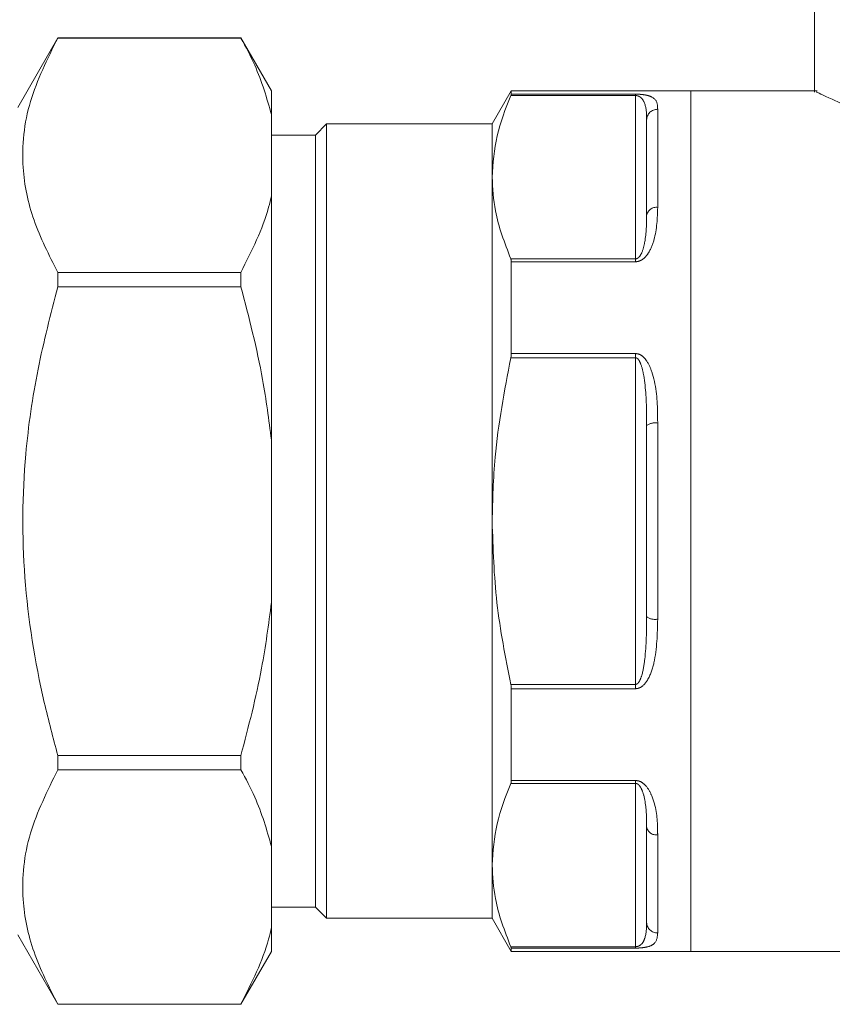
# Model space of a CAD drawing. Units: millimetres. Extents: x 160 to 247, y 103 to 230.
# Drawn here: x 223 to 231, y 210 to 219 of the extents above; entities that cross this region are included whole.
import ezdxf

# ---------------------------------------------------------------- set-up
doc = ezdxf.new("R2010")
doc.units = ezdxf.units.MM
doc.linetypes.add('PHANTOM', pattern=[12.7, 6.35, -1.27, 1.27, -1.27, 1.27, -1.27])

msp = doc.modelspace()

# ---------------------------------------------------------------- linework, layer by layer
at = {"color": 7, "linetype": 'Continuous', "lineweight": 15}
for p, q in [((230.3787, 219.7475), (230.3787, 218.6355)), ((223.5225, 219.1275), (223.1587, 218.4975)), ((225.1816, 219.1275), (223.5225, 219.1275)), ((223.5225, 219.1275), (223.5225, 219.1269)), ((225.1816, 219.1269), (223.5225, 219.1269)), ((225.4587, 218.6475), (225.1816, 219.1275)), ((225.1816, 219.1269), (225.1816, 219.1275)), ((225.4587, 218.4322), (225.4587, 218.6475)), ((227.6319, 218.6475), (227.4587, 218.3475)), ((229.2587, 218.6475), (227.6319, 218.6475)), ((227.6319, 218.6475), (227.6319, 218.6178)), ((230.4035, 218.6475), (229.2587, 218.6475)), ((229.2587, 214.7475), (229.2587, 218.6475)), ((229.2587, 218.6475), (229.2587, 210.8475)), ((225.4587, 218.4322), (225.4587, 217.6966)), ((225.9587, 218.3475), (225.8587, 218.2475)), ((227.4587, 218.3475), (225.9587, 218.3475)), ((225.9587, 218.3475), (225.9587, 211.1475)), ((227.4587, 218.3475), (227.4587, 217.8652)), ((228.8587, 217.5188), (228.8587, 218.3848)), ((225.8587, 218.2475), (225.4587, 218.2475)), ((225.8587, 211.2475), (225.8587, 218.2475)), ((227.4587, 217.8652), (227.4587, 214.7475)), ((225.4587, 215.4831), (225.4587, 217.6966)), ((227.6319, 217.099), (227.6319, 216.2663)), ((223.5225, 217.0019), (223.5225, 216.8725)), ((223.5225, 217.0019), (225.1816, 217.0019)), ((225.1816, 216.8725), (225.1816, 217.0019)), ((225.1816, 216.8725), (223.5225, 216.8725)), ((228.8587, 213.8815), (228.8587, 215.6135)), ((225.4587, 215.4831), (225.4587, 214.0119)), ((227.4587, 214.7475), (227.4587, 211.6298)), ((229.2587, 210.8475), (229.2587, 214.7475)), ((225.4587, 211.7984), (225.4587, 214.0119)), ((227.6319, 213.2287), (227.6319, 212.3961)), ((223.5225, 212.6226), (225.1816, 212.6226)), ((223.5225, 212.6226), (223.5225, 212.4931)), ((225.1816, 212.4931), (225.1816, 212.6226)), ((225.1816, 212.4931), (223.5225, 212.4931)), ((228.8587, 211.1102), (228.8587, 211.9762)), ((225.4587, 211.7984), (225.4587, 211.0628)), ((227.4587, 211.6298), (227.4587, 211.1475)), ((225.4587, 211.2475), (225.8587, 211.2475)), ((225.8587, 211.2475), (225.9587, 211.1475)), ((225.9587, 211.1475), (227.4587, 211.1475)), ((227.4587, 211.1475), (227.6319, 210.8475)), ((223.1587, 210.9975), (223.5225, 210.3675)), ((225.4587, 210.8475), (225.4587, 211.0628)), ((225.1816, 210.3675), (225.4587, 210.8475)), ((227.6319, 210.8773), (227.6319, 210.8475)), ((227.6319, 210.8475), (229.2587, 210.8475)), ((229.2587, 210.8475), (233.8287, 210.8475)), ((223.5225, 210.3682), (223.5225, 210.3675)), ((223.5225, 210.3682), (225.1816, 210.3682)), ((223.5225, 210.3675), (225.1816, 210.3675)), ((225.1816, 210.3675), (225.1816, 210.3682))]:
    msp.add_line(p, q, dxfattribs=at)
at = {"color": 8, "linetype": 'PHANTOM', "lineweight": 0}
for p, q in [((228.7587, 218.6051), (227.6275, 218.6051)), ((227.6319, 218.6178), (228.7587, 218.6178)), ((228.7587, 218.6178), (228.7587, 218.6051)), ((228.7587, 217.1253), (228.7587, 218.6051)), ((228.9587, 218.4805), (228.9587, 217.5917)), ((227.6275, 217.1253), (228.7587, 217.1253)), ((228.7587, 217.099), (227.6319, 217.099)), ((228.7587, 217.099), (228.7587, 217.1253)), ((227.6319, 216.2663), (228.7587, 216.2663)), ((228.7587, 216.2663), (228.7587, 216.2274)), ((228.7587, 216.2274), (227.6275, 216.2274)), ((228.7587, 213.2677), (228.7587, 216.2274)), ((228.9587, 215.6363), (228.9587, 213.8587)), ((227.6275, 213.2677), (228.7587, 213.2677)), ((228.7587, 213.2287), (227.6319, 213.2287)), ((228.7587, 213.2287), (228.7587, 213.2677)), ((228.7587, 212.3698), (227.6275, 212.3698)), ((227.6319, 212.3961), (228.7587, 212.3961)), ((228.7587, 212.3961), (228.7587, 212.3698)), ((228.7587, 210.8899), (228.7587, 212.3698)), ((228.9587, 211.9033), (228.9587, 211.0145)), ((227.6275, 210.8899), (228.7587, 210.8899)), ((228.7587, 210.8773), (227.6319, 210.8773)), ((228.7587, 210.8773), (228.7587, 210.8899))]:
    msp.add_line(p, q, dxfattribs=at)
for centre, radius, start, end in [((228.9566, 218.3826), 0.0979, 88.77426, 178.71942), ((228.947, 217.5028), 0.0897, 82.50657, 169.69882), ((228.935, 215.5095), 0.129, 79.41154, 126.26549), ((228.935, 213.9855), 0.129, 233.73451, 280.58846), ((228.947, 211.9923), 0.0897, 190.30118, 277.49343), ((228.9566, 211.1124), 0.0979, 181.28058, 271.22574)]:
    msp.add_arc(centre, radius, start, end, dxfattribs=at)
at = {"color": 7, "linetype": 'Continuous', "lineweight": 15}
for points, knots in [([(223.5225, 219.1269), (223.4279, 218.9364), (223.2368, 218.5511), (223.1787, 217.9923), (223.2846, 217.4713), (223.4428, 217.1592), (223.5225, 217.0019)], [0, 0, 0, 0, 0.272978, 0.552014, 0.774246, 1, 1, 1, 1]), ([(225.1816, 219.1269), (225.2258, 219.0449), (225.3487, 218.8166), (225.4158, 218.5824), (225.4587, 218.4322)], [0, 0, 0, 0, 0.358901, 1, 1, 1, 1]), ([(227.6275, 218.6051), (227.5794, 218.4837), (227.4827, 218.2393), (227.4668, 217.9904), (227.4587, 217.8652)], [0, 0, 0, 0, 0.497201, 1, 1, 1, 1]), ([(227.6275, 218.6051), (227.6293, 218.6095), (227.6317, 218.6153), (227.6319, 218.6173), (227.6319, 218.6178)], [0, 0, 0, 0, 0.745821, 1, 1, 1, 1]), ([(230.4035, 218.6355), (230.3982, 218.6381), (230.3825, 218.6458), (230.5106, 218.5833), (230.6419, 218.5265), (230.6787, 218.5105)], [0, 0, 0, 0, 0.264987, 0.793655, 1, 1, 1, 1]), ([(227.4587, 217.8652), (227.464, 217.7635), (227.477, 217.5146), (227.5716, 217.27), (227.6275, 217.1253)], [0, 0, 0, 0, 0.408662, 1, 1, 1, 1]), ([(225.4587, 217.6966), (225.4506, 217.6619), (225.3957, 217.4272), (225.2801, 217.1976), (225.1816, 217.0019)], [0, 0, 0, 0, 0.147697, 1, 1, 1, 1]), ([(227.6319, 217.099), (227.6315, 217.1065), (227.6309, 217.1167), (227.6282, 217.1235), (227.6275, 217.1253)], [0, 0, 0, 0, 0.745752, 1, 1, 1, 1]), ([(223.5225, 216.8725), (223.4582, 216.6239), (223.3291, 216.1247), (223.202, 215.2438), (223.1938, 214.2251), (223.3395, 213.3118), (223.4801, 212.7822), (223.5225, 212.6226)], [0, 0, 0, 0, 0.1787442, 0.3588762, 0.6184248, 0.8849725, 1, 1, 1, 1]), ([(225.1816, 216.8725), (225.2545, 216.5931), (225.3739, 216.1352), (225.4349, 215.6661), (225.4587, 215.4831)], [0, 0, 0, 0, 0.6099358, 1, 1, 1, 1]), ([(227.6275, 216.2274), (227.6293, 216.2373), (227.6317, 216.2506), (227.6319, 216.2631), (227.6319, 216.2663)], [0, 0, 0, 0, 0.745821, 1, 1, 1, 1]), ([(227.6275, 216.2274), (227.5699, 215.9281), (227.4758, 215.4386), (227.4635, 214.9409), (227.4587, 214.7475)], [0, 0, 0, 0, 0.61156, 1, 1, 1, 1]), ([(227.4587, 214.7475), (227.4666, 214.5001), (227.4823, 214.0022), (227.5789, 213.5135), (227.6275, 213.2677)], [0, 0, 0, 0, 0.496896, 1, 1, 1, 1]), ([(225.4587, 214.0119), (225.4324, 213.8121), (225.3704, 213.3431), (225.2505, 212.8853), (225.1816, 212.6226)], [0, 0, 0, 0, 0.426114, 1, 1, 1, 1]), ([(227.6319, 213.2287), (227.6315, 213.2383), (227.6309, 213.2512), (227.6282, 213.2643), (227.6275, 213.2677)], [0, 0, 0, 0, 0.745752, 1, 1, 1, 1]), ([(223.5225, 212.4931), (223.4279, 212.3026), (223.2368, 211.9173), (223.1787, 211.3585), (223.2846, 210.8375), (223.4428, 210.5254), (223.5225, 210.3682)], [0, 0, 0, 0, 0.272978, 0.552014, 0.774246, 1, 1, 1, 1]), ([(225.1816, 212.4931), (225.2258, 212.4112), (225.3487, 212.1829), (225.4158, 211.9486), (225.4587, 211.7984)], [0, 0, 0, 0, 0.358901, 1, 1, 1, 1]), ([(227.6275, 212.3698), (227.5794, 212.2483), (227.4827, 212.0039), (227.4668, 211.755), (227.4587, 211.6298)], [0, 0, 0, 0, 0.497201, 1, 1, 1, 1]), ([(227.6275, 212.3698), (227.6293, 212.3754), (227.6317, 212.3829), (227.6319, 212.3934), (227.6319, 212.3961)], [0, 0, 0, 0, 0.7458208, 1, 1, 1, 1]), ([(227.4587, 211.6298), (227.464, 211.5281), (227.477, 211.2792), (227.5716, 211.0346), (227.6275, 210.8899)], [0, 0, 0, 0, 0.408662, 1, 1, 1, 1]), ([(225.4587, 211.0628), (225.4506, 211.0282), (225.3957, 210.7935), (225.2801, 210.5639), (225.1816, 210.3682)], [0, 0, 0, 0, 0.147697, 1, 1, 1, 1]), ([(227.6319, 210.8773), (227.6315, 210.8793), (227.6309, 210.882), (227.6282, 210.8883), (227.6275, 210.8899)], [0, 0, 0, 0, 0.745752, 1, 1, 1, 1])]:
    msp.add_open_spline(points, degree=3, knots=knots, dxfattribs=at)
at = {"color": 8, "linetype": 'PHANTOM', "lineweight": 0}
for points, knots in [([(228.7587, 218.6178), (228.7684, 218.6176), (228.79, 218.6173), (228.8252, 218.6144), (228.8706, 218.607), (228.9407, 218.5799), (228.9568, 218.5363), (228.9584, 218.4904), (228.9587, 218.4805)], [0, 0, 0, 0, 0.039311, 0.088042, 0.167526, 0.331679, 0.855841, 1, 1, 1, 1]), ([(228.8587, 218.3848), (228.8586, 218.398), (228.8578, 218.458), (228.8507, 218.5255), (228.8158, 218.5799), (228.7936, 218.5967), (228.7775, 218.6029), (228.7663, 218.6049), (228.7613, 218.6051), (228.7587, 218.6051)], [0, 0, 0, 0, 0.155624, 0.710543, 0.872155, 0.941415, 0.976576, 0.988348, 1, 1, 1, 1]), ([(228.9587, 217.5917), (228.9559, 217.4942), (228.9519, 217.3569), (228.8893, 217.1906), (228.8355, 217.1269), (228.7949, 217.1044), (228.7725, 217.0992), (228.7603, 217.099), (228.7587, 217.099)], [0, 0, 0, 0, 0.563207, 0.792643, 0.907223, 0.950292, 0.993453, 1, 1, 1, 1]), ([(228.8587, 217.5188), (228.8576, 217.4396), (228.856, 217.3299), (228.8249, 217.1996), (228.7993, 217.1493), (228.7798, 217.1317), (228.7693, 217.1268), (228.763, 217.1254), (228.7595, 217.1253), (228.7587, 217.1253)], [0, 0, 0, 0, 0.601815, 0.834281, 0.93758, 0.969675, 0.984051, 0.996287, 1, 1, 1, 1]), ([(228.7587, 216.2663), (228.7684, 216.2653), (228.79, 216.263), (228.8252, 216.2416), (228.8706, 216.1898), (228.9407, 216.0251), (228.9568, 215.8289), (228.9584, 215.6705), (228.9587, 215.6363)], [0, 0, 0, 0, 0.039311, 0.088042, 0.167526, 0.331679, 0.855841, 1, 1, 1, 1]), ([(228.8587, 215.6135), (228.8586, 215.6468), (228.8578, 215.7988), (228.8507, 215.9852), (228.8158, 216.1486), (228.7936, 216.2008), (228.7775, 216.2203), (228.7663, 216.2266), (228.7613, 216.2271), (228.7587, 216.2274)], [0, 0, 0, 0, 0.155624, 0.710543, 0.872155, 0.941415, 0.976576, 0.988348, 1, 1, 1, 1]), ([(228.8587, 213.8815), (228.8576, 213.7526), (228.856, 213.574), (228.8249, 213.3774), (228.7993, 213.3029), (228.7798, 213.2771), (228.7693, 213.2698), (228.763, 213.2678), (228.7595, 213.2677), (228.7587, 213.2677)], [0, 0, 0, 0, 0.6018149, 0.8342807, 0.9375802, 0.9696749, 0.9840507, 0.996287, 1, 1, 1, 1]), ([(228.9587, 213.8587), (228.9559, 213.725), (228.9519, 213.5368), (228.8893, 213.3358), (228.8355, 213.2611), (228.7949, 213.2349), (228.7725, 213.229), (228.7603, 213.2287), (228.7587, 213.2287)], [0, 0, 0, 0, 0.5632075, 0.7926429, 0.9072226, 0.950292, 0.9934531, 1, 1, 1, 1]), ([(228.7587, 212.3961), (228.7684, 212.3952), (228.79, 212.3932), (228.8252, 212.3747), (228.8706, 212.3304), (228.9407, 212.1927), (228.9568, 212.0401), (228.9584, 211.9276), (228.9587, 211.9033)], [0, 0, 0, 0, 0.039311, 0.088042, 0.167526, 0.331679, 0.855841, 1, 1, 1, 1]), ([(228.8587, 211.9762), (228.8586, 211.9964), (228.8578, 212.0883), (228.8507, 212.2073), (228.8158, 212.3163), (228.7936, 212.3516), (228.7775, 212.3649), (228.7663, 212.3692), (228.7613, 212.3696), (228.7587, 212.3698)], [0, 0, 0, 0, 0.155624, 0.710543, 0.872155, 0.941415, 0.976576, 0.988348, 1, 1, 1, 1]), ([(228.8587, 211.1102), (228.8576, 211.0605), (228.856, 210.9916), (228.8249, 210.9253), (228.7993, 210.9011), (228.7798, 210.8929), (228.7693, 210.8906), (228.763, 210.8899), (228.7595, 210.8899), (228.7587, 210.8899)], [0, 0, 0, 0, 0.601815, 0.834281, 0.93758, 0.969675, 0.984051, 0.996287, 1, 1, 1, 1]), ([(228.9587, 211.0145), (228.9559, 210.9783), (228.9519, 210.9275), (228.8893, 210.8927), (228.8355, 210.8817), (228.7949, 210.8781), (228.7725, 210.8773), (228.7603, 210.8773), (228.7587, 210.8773)], [0, 0, 0, 0, 0.563207, 0.792643, 0.907223, 0.950292, 0.993453, 1, 1, 1, 1])]:
    msp.add_open_spline(points, degree=3, knots=knots, dxfattribs=at)

doc.saveas('drawing.dxf')
